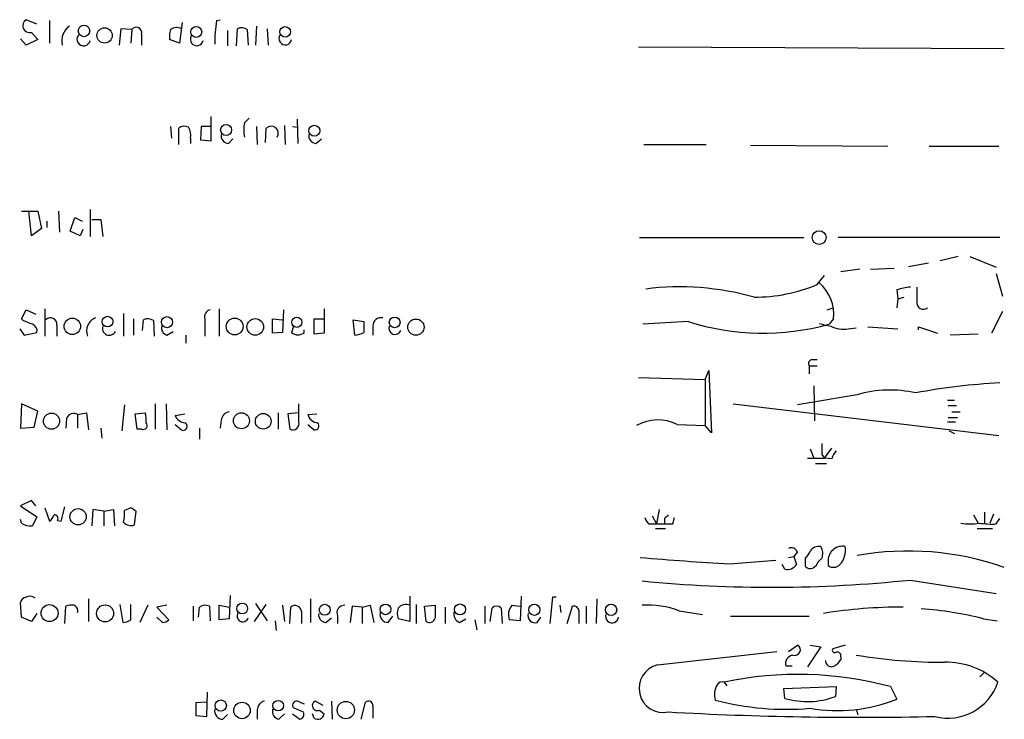
# Model space of a CAD drawing. Extents: x 4 to 1045, y 19 to 902.
# Drawn here: x 884 to 976, y 524 to 589 of the extents above; entities that cross this region are included whole.
import ezdxf

# ---------------------------------------------------------------- set-up
doc = ezdxf.new("R2010")
doc.units = 0
doc.header["$MEASUREMENT"] = 0
doc.layers.add('MAIN', color=5, linetype='CONTINUOUS')

msp = doc.modelspace()

# ---------------------------------------------------------------- linework, layer by layer
at = {"layer": 'MAIN'}
for p, q in [((885.2747, 589.026), (884.2587, 589.4493)), ((886.46, 589.3646), (886.46, 587.248)), ((898.906, 589.1953), (898.652, 587.248)), ((902.1233, 589.3646), (902.462, 589.4493)), ((905.8487, 588.8566), (905.764, 587.0786)), ((884.7667, 588.264), (885.3593, 587.5866)), ((893.1487, 588.6026), (892.9793, 587.0786)), ((894.1647, 588.518), (893.1487, 588.6026)), ((894.1647, 588.518), (894.08, 587.248)), ((895.096, 588.0946), (895.096, 587.0786)), ((903.1393, 588.4333), (903.1393, 586.994)), ((903.986, 586.994), (904.0707, 588.6026)), ((905.002, 588.518), (905.0867, 587.0786)), ((906.8647, 588.6026), (906.9493, 587.0786)), ((884.2587, 587.0786), (883.7507, 587.6713)), ((885.3593, 587.5866), (884.2587, 587.0786)), ((898.652, 587.248), (897.7207, 587.5866)), ((941.6627, 586.9093), (975.9527, 586.74)), ((901.6153, 578.104), (901.6153, 580.39)), ((904.748, 579.7973), (905.1713, 580.2206)), ((909.6587, 580.136), (909.7433, 577.85)), ((897.8053, 579.4586), (897.89, 578.358)), ((898.5673, 577.7653), (898.5673, 579.2893)), ((900.684, 579.4586), (900.5993, 578.1886)), ((901.6153, 579.4586), (900.684, 579.4586)), ((905.8487, 579.4586), (905.9333, 577.7653)), ((906.6953, 577.9346), (906.78, 579.2893)), ((908.4733, 579.5433), (908.558, 577.7653)), ((909.2353, 579.4586), (909.7433, 579.374)), ((899.668, 578.358), (899.668, 577.85)), ((900.5993, 578.1886), (901.6153, 578.104)), ((903.224, 577.85), (903.6473, 578.2733)), ((911.4367, 577.85), (911.9447, 578.2733)), ((942.1707, 577.7653), (948.0127, 577.7653)), ((952.1613, 577.6806), (965.0307, 577.596)), ((968.9253, 577.596), (975.4447, 577.596)), ((883.8353, 571.5), (885.3593, 571.5)), ((884.7667, 569.214), (884.5127, 571.5)), ((885.3593, 571.5), (885.698, 569.8913)), ((887.3067, 571.5), (887.3913, 569.5526)), ((890.27, 571.6693), (890.27, 569.1293)), ((886.206, 570.5686), (886.206, 569.976)), ((888.4073, 569.6373), (888.8307, 570.9073)), ((888.8307, 570.9073), (889.508, 570.5686)), ((890.4393, 570.738), (891.286, 570.738)), ((891.286, 570.738), (891.4553, 569.1293)), ((885.698, 569.8913), (884.7667, 569.214)), ((889.3387, 569.214), (888.4073, 569.6373)), ((889.5927, 569.8066), (889.3387, 569.214)), ((941.7473, 569.0446), (957.1567, 569.0446)), ((975.5293, 569.0446), (960.374, 569.0446)), ((966.978, 566.3353), (968.8407, 566.674)), ((971.6347, 567.2666), (969.9413, 566.8433)), ((972.7353, 567.2666), (975.1907, 566.2506)), ((962.406, 566.0813), (960.628, 565.8273)), ((963.422, 566.0813), (965.6233, 566.166)), ((958.4267, 564.642), (959.104, 565.4886)), ((975.1907, 565.658), (975.7833, 563.5413)), ((965.8773, 564.134), (965.962, 563.2873)), ((965.962, 563.2873), (965.8773, 562.4406)), ((965.962, 563.2873), (966.5547, 563.4566)), ((883.8353, 561.4246), (884.2587, 562.2713)), ((884.2587, 562.2713), (885.19, 561.848)), ((886.0367, 562.356), (886.0367, 559.816)), ((902.3773, 562.356), (902.3773, 559.816)), ((908.3887, 562.2713), (908.304, 560.1546)), ((912.1987, 562.356), (912.1987, 560.07)), ((959.358, 562.2713), (959.866, 562.4406)), ((975.7833, 562.102), (974.7673, 560.07)), ((884.0047, 561.2553), (883.8353, 561.4246)), ((893.4027, 561.9326), (893.4027, 559.816)), ((894.334, 561.4246), (894.334, 559.9006)), ((895.1807, 560.324), (895.2653, 561.34)), ((896.1967, 561.2553), (896.2813, 559.816)), ((901.0227, 561.4246), (901.0227, 559.816)), ((907.3727, 560.07), (907.3727, 561.4246)), ((907.3727, 561.4246), (908.304, 561.34)), ((911.2673, 559.9853), (911.2673, 561.4246)), ((911.2673, 561.4246), (912.1987, 561.4246)), ((915.0773, 559.9006), (914.908, 561.34)), ((914.908, 561.34), (915.924, 561.1706)), ((946.3193, 561.1706), (942.086, 560.9166)), ((959.9507, 561.4246), (959.5273, 560.9166)), ((883.666, 560.4933), (884.0893, 559.9006)), ((887.1373, 560.832), (887.1373, 559.816)), ((897.4667, 559.9006), (898.0593, 560.2393)), ((909.32, 560.7473), (909.1507, 560.1546)), ((910.336, 560.1546), (910.336, 560.4086)), ((916.7707, 560.7473), (916.7707, 559.9006)), ((961.3053, 560.4933), (962.0673, 560.578)), ((963.168, 560.6626), (965.962, 560.4933)), ((967.9093, 560.4086), (967.9093, 560.6626)), ((967.9093, 560.6626), (969.6873, 560.07)), ((884.0893, 559.9006), (885.2747, 560.1546)), ((899.2447, 559.9006), (899.2447, 559.1386)), ((908.304, 560.1546), (907.3727, 560.07)), ((912.1987, 560.07), (911.2673, 559.9853)), ((973.4973, 559.9853), (970.8727, 559.9006)), ((957.9187, 557.6146), (958.4267, 557.6146)), ((947.928, 555.752), (948.2667, 556.5986)), ((948.2667, 556.5986), (948.5207, 550.7566)), ((957.6647, 557.022), (957.6647, 556.26)), ((957.6647, 557.022), (958.4267, 557.022)), ((941.6627, 555.9213), (947.928, 555.752)), ((947.928, 555.752), (947.928, 551.434)), ((958.088, 555.1593), (958.1727, 551.8573)), ((962.152, 554.3126), (956.564, 553.3813)), ((970.6187, 553.8046), (971.296, 553.8046)), ((883.8353, 553.466), (883.7507, 551.18)), ((885.3593, 552.7886), (883.8353, 553.466)), ((893.4873, 553.3813), (893.2333, 550.926)), ((896.366, 553.466), (896.366, 551.0953)), ((897.382, 553.466), (897.4667, 551.0106)), ((909.828, 551.7726), (909.828, 553.466)), ((950.5527, 553.466), (975.4447, 550.5026)), ((970.7033, 553.2966), (971.4653, 553.2966)), ((885.0207, 551.2646), (885.3593, 552.7886)), ((888.0687, 552.1113), (887.984, 551.18)), ((889.0847, 552.45), (889.9313, 552.6193)), ((889.0847, 552.45), (889.0847, 551.18)), ((889.9313, 552.6193), (890.1007, 551.0106)), ((894.5033, 552.5346), (895.4347, 552.6193)), ((894.6727, 551.0953), (894.5033, 552.5346)), ((898.2287, 552.3653), (899.16, 552.5346)), ((902.5467, 551.942), (902.462, 551.18)), ((907.8807, 552.6193), (907.8807, 551.0953)), ((909.828, 552.6193), (908.812, 552.5346)), ((908.812, 552.5346), (908.9813, 551.0953)), ((910.6747, 552.45), (911.5213, 552.5346)), ((970.7033, 552.196), (971.55, 552.196)), ((971.042, 552.704), (971.804, 552.704)), ((883.7507, 551.18), (885.0207, 551.2646)), ((891.286, 551.18), (891.3707, 550.2486)), ((895.096, 551.0953), (894.6727, 551.0953)), ((898.2287, 551.5186), (898.8213, 551.0106)), ((900.5147, 551.18), (900.5147, 550.164)), ((910.6747, 551.5186), (911.2673, 551.0106)), ((945.3033, 551.5186), (947.928, 551.434)), ((948.5207, 550.7566), (947.928, 551.434)), ((970.6187, 551.7726), (971.3807, 551.7726)), ((970.788, 550.926), (971.296, 550.672)), ((957.7493, 549.2326), (958.088, 548.386)), ((959.104, 548.386), (959.7813, 549.3173)), ((957.4953, 548.386), (959.104, 548.386)), ((958.85, 548.7246), (959.104, 548.386)), ((959.7813, 548.3013), (959.104, 548.386)), ((958.2573, 547.878), (959.2733, 547.878)), ((884.7667, 544.4066), (883.7507, 543.8986)), ((883.7507, 543.8986), (885.2747, 542.8826)), ((885.19, 543.8986), (884.7667, 544.4066)), ((886.0367, 543.7293), (886.46, 542.4593)), ((887.5607, 542.4593), (887.8993, 543.814)), ((894.08, 543.7293), (893.4873, 543.4753)), ((885.2747, 542.8826), (884.8513, 542.036)), ((890.524, 543.56), (890.4393, 542.036)), ((891.54, 543.3906), (890.524, 543.56)), ((891.54, 543.3906), (892.4713, 543.56)), ((891.54, 543.3906), (891.54, 542.036)), ((892.4713, 543.56), (892.556, 542.036)), ((894.4187, 542.1206), (894.588, 543.3906)), ((942.9327, 542.9673), (943.356, 542.2053)), ((943.61, 543.56), (943.356, 542.2053)), ((944.118, 542.7133), (944.118, 542.2053)), ((944.88, 542.2053), (945.0493, 542.798)), ((973.074, 543.052), (973.4973, 542.29)), ((974.09, 543.306), (974.09, 542.29)), ((974.9367, 543.1366), (974.598, 542.29)), ((975.1907, 542.2053), (975.5293, 542.7133)), ((883.8353, 542.29), (883.7507, 542.6286)), ((887.222, 542.544), (887.5607, 542.4593)), ((942.6787, 542.2053), (943.356, 542.2053)), ((943.2713, 541.782), (944.2027, 541.782)), ((973.4127, 541.782), (974.852, 541.782)), ((955.7173, 539.0726), (956.2253, 539.1573)), ((956.564, 539.5806), (956.2253, 539.1573)), ((956.2253, 539.1573), (956.4793, 538.3953)), ((957.326, 538.226), (957.326, 539.0726)), ((950.214, 538.48), (954.532, 538.8186)), ((955.3787, 537.972), (955.1247, 538.3953)), ((958.2573, 538.226), (958.0033, 538.0566)), ((959.4427, 538.8186), (959.4427, 538.3106)), ((967.1473, 536.956), (975.1907, 535.686)), ((903.3933, 535.5166), (903.3087, 533.3153)), ((920.242, 535.432), (920.242, 533.0613)), ((930.656, 535.432), (930.5713, 533.146)), ((933.6193, 535.3473), (933.3653, 532.892)), ((933.958, 535.3473), (933.6193, 535.3473)), ((883.8353, 533.4846), (883.7507, 534.8393)), ((887.8993, 532.892), (887.984, 534.5006)), ((890.1007, 535.178), (890.1007, 533.0613)), ((893.064, 534.67), (893.318, 532.9766)), ((894.08, 533.2306), (894.08, 534.67)), ((895.6887, 534.5853), (894.9267, 532.9766)), ((897.4667, 534.5853), (896.5353, 534.416)), ((896.5353, 534.416), (897.636, 533.2306)), ((899.922, 534.5006), (899.922, 533.146)), ((900.43, 533.4846), (900.5147, 534.416)), ((901.446, 534.5006), (901.5307, 533.146)), ((902.3773, 533.2306), (902.3773, 534.5853)), ((902.3773, 534.5853), (903.3087, 534.416)), ((905.6793, 533.0613), (906.78, 534.67)), ((905.764, 534.7546), (906.8647, 533.146)), ((908.304, 534.5853), (908.4733, 533.0613)), ((908.9813, 532.892), (909.066, 534.416)), ((910.9287, 535.178), (910.9287, 532.9766)), ((914.8233, 534.5006), (914.654, 532.9766)), ((915.7547, 534.416), (914.8233, 534.5006)), ((915.7547, 534.416), (916.5167, 534.5853)), ((915.7547, 534.416), (915.7547, 532.892)), ((916.5167, 534.5853), (916.8553, 532.9766)), ((920.8347, 534.67), (920.8347, 532.892)), ((921.5967, 534.5006), (922.6127, 534.5853)), ((921.766, 533.0613), (921.5967, 534.5006)), ((923.544, 534.416), (923.544, 532.892)), ((927.2693, 534.5006), (927.2693, 532.892)), ((929.8093, 534.5853), (930.5713, 534.5006)), ((934.2967, 534.5853), (934.3813, 533.908)), ((934.974, 532.892), (935.482, 534.5006)), ((936.752, 534.5006), (936.752, 532.892)), ((937.768, 535.178), (937.6833, 532.892)), ((884.7667, 533.0613), (883.8353, 533.4846)), ((885.2747, 533.8233), (884.7667, 533.0613)), ((897.0433, 532.9766), (896.5353, 533.4846)), ((910.082, 533.9926), (910.082, 532.892)), ((913.4687, 533.5693), (913.4687, 532.892)), ((918.21, 532.9766), (918.6333, 533.5693)), ((927.7773, 533.0613), (927.9467, 534.3313)), ((928.7933, 534.3313), (928.878, 532.892)), ((932.18, 532.9766), (932.5187, 533.4846)), ((936.0747, 534.0773), (936.0747, 532.892)), ((945.4727, 534.0773), (947.674, 533.7386)), ((950.2987, 533.5693), (957.6647, 533.5693)), ((903.3087, 533.3153), (902.3773, 533.2306)), ((907.6267, 533.146), (907.7113, 532.2146)), ((912.368, 532.9766), (912.876, 533.4)), ((920.242, 533.0613), (919.1413, 533.3153)), ((924.8987, 532.9766), (925.4913, 533.3153)), ((926.338, 533.2306), (926.5073, 532.2993)), ((930.5713, 533.146), (929.5553, 533.2306)), ((974.0053, 533.3153), (975.2753, 533.146)), ((955.7173, 530.2673), (956.564, 530.86)), ((958.7653, 530.6906), (957.4953, 528.828)), ((957.7493, 530.86), (958.7653, 530.6906)), ((961.0513, 530.86), (959.866, 530.5213)), ((943.4407, 528.9973), (954.6167, 530.2673)), ((960.628, 529.7593), (960.628, 529.5053)), ((955.4633, 528.9126), (956.056, 528.9126)), ((974.09, 528.32), (973.6667, 527.8966)), ((949.706, 527.3886), (949.96, 527.05)), ((955.294, 526.796), (960.2047, 526.9653)), ((960.2047, 526.9653), (960.12, 526.034)), ((965.2847, 526.9653), (965.8773, 525.78)), ((901.192, 524.1713), (901.2767, 526.4573)), ((955.3787, 525.8646), (955.294, 526.796)), ((901.192, 525.526), (900.176, 525.4413)), ((900.176, 525.4413), (900.176, 524.256)), ((909.9127, 525.526), (910.336, 525.3566)), ((912.114, 525.1873), (911.352, 525.6106)), ((912.876, 525.6106), (912.9607, 523.9173)), ((915.67, 523.9173), (916.0933, 525.526)), ((916.7707, 525.1873), (916.7707, 524.002)), ((900.176, 524.256), (901.192, 524.1713)), ((902.716, 523.9173), (903.1393, 524.3406)), ((905.9333, 524.764), (905.9333, 523.9173)), ((907.9653, 523.9173), (908.4733, 524.4253)), ((909.4047, 524.9333), (909.2353, 525.1026)), ((909.2353, 524.4253), (909.9127, 523.9173)), ((911.2673, 524.002), (911.098, 524.4253)), ((911.7753, 524.764), (912.1987, 524.4253)), ((962.0673, 524.8486), (962.2367, 524.3406))]:
    msp.add_line(p, q, dxfattribs=at)
for centre, radius in [((889.6945, 588.3989), 0.5405), ((900.2144, 588.2997), 0.5087), ((908.5516, 588.3068), 0.4965), ((891.6213, 587.9733), 0.7205), ((903.0158, 579.1223), 0.5165), ((911.2805, 579.0441), 0.513), ((958.5995, 569.0376), 0.6452), ((888.5994, 560.7214), 0.773), ((891.8972, 561.1635), 0.4974), ((897.4754, 561.1149), 0.519), ((903.8151, 560.7019), 0.7902), ((905.7503, 560.6637), 0.7801), ((909.6442, 561.1013), 0.4741), ((918.8097, 561.0931), 0.5028), ((920.7988, 560.646), 0.7626), ((886.6478, 551.8387), 0.7577), ((904.449, 551.8746), 0.7482), ((906.4906, 551.8251), 0.7345), ((889.1423, 542.8778), 0.765), ((886.4624, 533.8509), 0.7949), ((891.6676, 533.8307), 0.7967), ((904.5205, 534.2843), 0.5106), ((912.2595, 534.1633), 0.516), ((917.9496, 534.2048), 0.4965), ((924.9347, 534.1976), 0.5178), ((931.9048, 534.1669), 0.526), ((939.0993, 534.1597), 0.5272), ((902.5079, 525.1903), 0.5319), ((904.5044, 524.7319), 0.7739), ((907.8862, 525.1837), 0.4987), ((914.2355, 524.7655), 0.8119)]:
    msp.add_circle(centre, radius, dxfattribs=at)
for centre, radius, start, end in [((884.6041, 588.8958), 0.6524, 121.965355, 284.432438), ((889.3306, 587.4546), 1.7267, 125.712417, 192.577035), ((913.0139, 587.4199), 11.0629, 169.875583, 181.329077), ((889.6565, 587.6191), 0.6246, 141.258537, 349.193817), ((894.5962, 588.2312), 0.5181, 344.713846, 146.389676), ((900.0921, 587.8407), 2.385, 163.501866, 186.116015), ((898.3768, 587.7982), 0.9191, 61.075584, 128.44854), ((900.2637, 587.6116), 0.5996, 148.454472, 349.469554), ((904.4667, 587.7934), 0.9009, 53.544775, 116.075842), ((908.5599, 587.693), 0.6004, 148.131175, 349.790766), ((907.4141, 579.1199), 2.7508, 165.744007, 194.253974), ((899.1028, 578.5642), 0.9014, 63.946632, 126.446566), ((898.3136, 578.6544), 1.3865, 347.655866, 31.266381), ((903.2733, 578.5836), 0.7353, 171.160239, 266.155342), ((907.2351, 578.8024), 0.6665, 327.321084, 133.066545), ((911.486, 578.5838), 0.7354, 171.176833, 266.156387), ((956.0071, 561.8114), 3.9626, 354.398178, 49.205957), ((945.5291, 538.6258), 25.7907, 74.318656, 97.102972), ((952.4995, 578.8679), 15.4113, 270.001859, 292.618978), ((967.3319, 560.1628), 4.2292, 92.501675, 110.117139), ((1306.3897, 563.7106), 338.6504, 179.885392, 180.114592), ((968.3809, 562.9647), 0.6446, 173.890494, 305.591417), ((901.6206, 561.6416), 0.6361, 98.125007, 199.947705), ((799.7496, 349.4273), 227.9693, 68.080517, 68.309691), ((886.5523, 560.932), 0.5935, 350.299608, 136.57029), ((891.2235, 560.2907), 1.2975, 110.081576, 201.461095), ((895.6612, 560.5302), 0.9014, 53.553434, 116.053368), ((1169.9238, 560.6626), 254.0003, 179.885409, 180.114592), ((917.5258, 560.7745), 0.7556, 76.515474, 182.063001), ((953.3534, 583.4074), 23.3228, 252.446431, 285.35003), ((884.664, 560.3139), 0.6311, 345.380272, 72.736416), ((892.0646, 560.5319), 0.6463, 160.530458, 333.074079), ((897.6849, 560.6073), 0.7396, 169.088138, 252.841456), ((918.845, 560.5357), 0.5778, 158.973881, 338.95537), ((960.2625, 565.7109), 4.9958, 250.513588, 263.496932), ((960.8396, 562.7644), 2.3184, 240.46387, 281.58814), ((909.7434, 560.7685), 0.8533, 226.006585, 313.988584), ((914.7696, 562.4645), 2.5823, 276.843478, 296.554136), ((957.9892, 557.2337), 0.3874, 100.48609, 213.119959), ((965.2336, 543.6798), 11.0703, 77.364026, 106.162655), ((978.1248, 499.7164), 55.7573, 92.668078, 100.822613), ((888.7037, 551.8996), 0.6694, 55.308094, 161.562344), ((893.1481, 551.9421), 2.3848, 353.883473, 16.497195), ((899.2414, 552.7789), 1.0939, 202.21575, 265.732652), ((903.4357, 551.815), 0.898, 98.130102, 171.869898), ((911.6639, 552.7089), 1.0225, 194.666843, 266.753967), ((943.4773, 547.9176), 4.0375, 63.111283, 119.432274), ((895.2484, 551.434), 0.3714, 245.774365, 43.155907), ((898.9906, 551.3493), 0.3787, 243.441716, 63.428183), ((909.2604, 551.6142), 0.5892, 241.725589, 15.592811), ((911.3156, 551.4098), 0.4021, 263.101204, 43.770838), ((1212.8498, 549.2326), 254.0003, 179.885409, 180.114592), ((961.4079, 547.8961), 1.6763, 135.870102, 166.011837), ((809.6667, 416.5715), 152.6261, 56.192728, 56.421931), ((885.7834, 543.39), 1.1506, 306.016391, 342.917772), ((886.9075, 542.7012), 0.3516, 333.442237, 93.946307), ((890.1391, 543.179), 3.3613, 346.153931, 5.057234), ((943.356, 543.1367), 1.1516, 197.103826, 233.975919), ((1028.9373, 458.2327), 119.7133, 134.885375, 135.114625), ((884.6396, 543.3482), 1.3292, 232.762832, 279.164681), ((894.0801, 542.925), 0.8728, 219.094496, 292.827922), ((944.118, 923.2049), 381.0004, 269.885409, 270.114592), ((972.7354, 546.4392), 4.2347, 258.46638, 281.532294), ((974.7675, 549.4866), 7.2936, 260.645644, 273.326374), ((955.9713, 539.3266), 0.6448, 23.197424, 113.197424), ((958.5899, 539.0787), 1.025, 80.147123, 145.091321), ((957.7074, 539.4536), 1.2338, 337.829513, 30.97411), ((960.7714, 538.7893), 1.3291, 77.842919, 178.736739), ((959.0274, 539.7729), 2.0483, 317.736472, 8.865891), ((961.9003, 763.3521), 225.1756, 264.886849, 267.025092), ((956.6494, 540.0033), 1.1506, 306.016391, 342.917772), ((960.0801, 537.4197), 1.9932, 128.108952, 156.138207), ((966.9537, 512.3791), 27.2887, 70.745169, 100.134497), ((955.6116, 539.0089), 1.0627, 257.340787, 324.733698), ((957.7917, 538.6495), 0.6295, 222.282873, 289.640967), ((959.9454, 538.9719), 0.8307, 232.759016, 316.038967), ((954.1559, 661.1376), 124.8593, 264.413617, 275.972339), ((884.3432, 534.7548), 0.5985, 98.116564, 171.883436), ((884.6171, 534.656), 0.7787, 51.172412, 117.404188), ((888.5342, 533.0204), 1.5791, 82.29219, 110.390429), ((888.5979, 534.0879), 0.519, 339.717891, 73.41919), ((901.05, 533.6914), 0.9009, 63.924158, 126.455225), ((909.4694, 533.9532), 0.6139, 3.679969, 131.077061), ((914.0951, 533.8855), 0.7016, 85.839913, 206.784154), ((919.861, 533.7243), 0.9415, 66.130193, 139.855483), ((1218.9125, 533.9926), 296.3004, 179.885389, 180.114592), ((928.37, 533.8868), 0.6138, 46.399434, 133.600566), ((930.7981, 533.6987), 1.328, 138.119251, 200.638858), ((935.6138, 534.0585), 0.4613, 2.335786, 106.600508), ((942.4829, 525.7615), 8.8369, 70.224842, 93.124084), ((966.3523, 488.7681), 45.6481, 89.852267, 99.244171), ((904.5787, 533.5764), 0.5378, 141.93253, 340.850744), ((912.4174, 533.7104), 0.7354, 171.169134, 266.148614), ((918.1829, 533.7318), 0.7557, 166.517242, 272.055151), ((920.6242, 533.8233), 1.5675, 161.089977, 198.910024), ((925.1668, 533.7456), 0.8145, 162.345915, 250.779678), ((931.9826, 533.6259), 0.6786, 163.089694, 286.910306), ((939.1931, 533.5449), 0.61, 161.484851, 354.325864), ((966.3652, 504.1782), 30.1221, 75.30713, 86.577769), ((893.2331, 534.5012), 1.527, 273.187323, 303.684864), ((896.984, 533.9335), 0.9587, 273.546139, 312.848561), ((922.0623, 533.5482), 0.57, 238.677654, 344.930019), ((956.3249, 530.4068), 0.5124, 248.933591, 62.184694), ((956.2869, 529.0973), 0.8441, 99.974556, 192.639986), ((960.0777, 530.3943), 0.2469, 149.040224, 300.959776), ((960.3035, 529.8581), 0.3392, 343.066164, 106.933836), ((970.2196, 578.6365), 49.3854, 260.498406, 270.168342), ((943.9802, 526.8032), 2.2594, 103.814218, 282.174812), ((959.739, 529.3783), 0.552, 175.604479, 302.466416), ((959.3159, 530.2247), 1.4964, 298.735138, 331.264862), ((970.4822, 521.9369), 7.3153, 48.180045, 90.920332), ((956.6174, 494.8661), 33.2488, 74.889566, 101.997521), ((950.5072, 526.231), 1.7328, 148.568397, 198.008328), ((949.5366, 526.8102), 0.6027, 73.675911, 147.433287), ((970.6628, 528.9739), 4.9575, 255.640278, 341.350516), ((906.8164, 524.7517), 0.8832, 103.468229, 179.202024), ((909.6603, 525.1762), 0.4313, 54.187473, 189.824838), ((911.5636, 525.1873), 0.4732, 116.559637, 296.570465), ((916.3473, 525.1872), 0.4234, 0.013532, 126.859073), ((955.5481, 551.4922), 26.65, 255.464057, 274.737842), ((957.4931, 533.1202), 7.5574, 253.753017, 290.340068), ((960.2795, 540.0809), 15.3574, 260.51707, 291.376861), ((902.6889, 524.6725), 0.7557, 166.524615, 272.055151), ((908.0857, 524.6481), 0.7407, 164.293689, 260.644506), ((825.1496, 313.1053), 227.9693, 68.080517, 68.309691), ((909.828, 524.383), 0.4733, 280.308095, 26.559637), ((911.5961, 524.5149), 0.6092, 237.337666, 351.54271), ((962.3471, 843.1282), 319.0356, 266.785367, 271.272719)]:
    msp.add_arc(centre, radius, start, end, dxfattribs=at)

doc.saveas('drawing.dxf')
